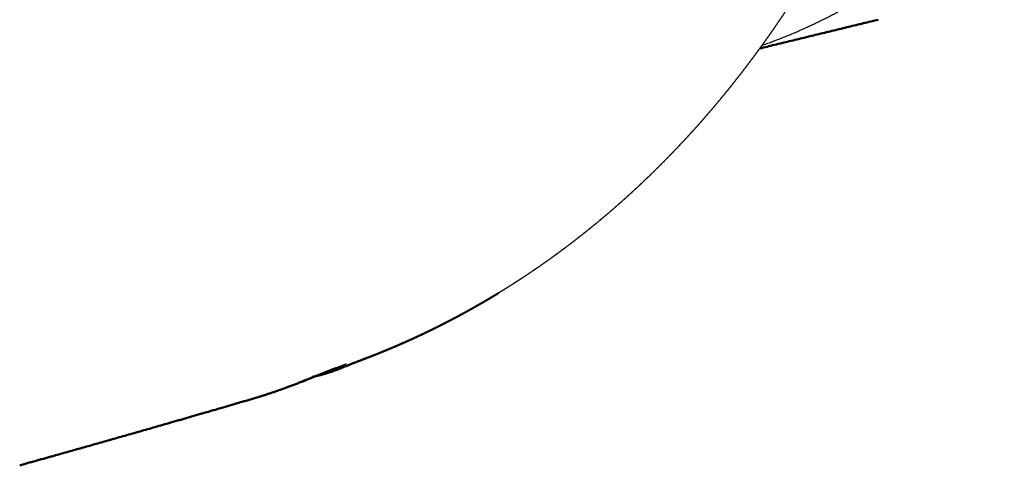
# Model space of a CAD drawing. Units: millimetres. Extents: x 1327 to 4278, y -789 to 2867.
# Drawn here: x 3441 to 3448, y 1960 to 1964 of the extents above; entities that cross this region are included whole.
import ezdxf

# ---------------------------------------------------------------- set-up
doc = ezdxf.new("R2010")
doc.units = ezdxf.units.MM
doc.layers.add('Make2D$可见线$场景轮廓线', color=7, linetype='Continuous', lineweight=50, true_color=0xffffff)
doc.layers.add('Make2D$可见线$曲线', color=7, linetype='Continuous', true_color=0x000000)

msp = doc.modelspace()

# ---------------------------------------------------------------- linework, layer by layer
at = {"layer": 'Make2D$可见线$场景轮廓线', "color": 1, "true_color": 0xff0000}
for points, weights, degree in [([(3447.3101, 1963.6614), (3446.8633, 1963.5529), (3446.4162, 1963.4443)], [3666.91714563, 3666.24984287, 3665.58254011], 2), ([(3443.4502, 1961.1084), (3443.3781, 1961.0808), (3443.3062, 1961.0525), (3443.2346, 1961.0235)], [3894.8356768, 3895.00827287, 3895.18071503, 3895.35307022], 3), ([(3443.2344, 1961.0239), (3443.1808, 1961.002), (3443.1238, 1960.984), (3443.0639, 1960.9713)], [3895.35315912, 3895.25356531, 3895.15172524, 3895.04935746], 3), ([(3443.0952, 1960.9839), (3443.1368, 1961.0007), (3443.1776, 1961.0171), (3443.22, 1961.0335)], [3895.00323939, 3894.89622076, 3894.80399743, 3894.7305948], 3), ([(3442.9758, 1960.9351), (3442.9774, 1960.9354), (3442.9777, 1960.9355), (3442.9777, 1960.9355)], [3895.35620028, 3895.35911797, 3895.35981367, 3895.35983953], 3), ([(3443.0337, 1960.9588), (3443.0154, 1960.9513), (3442.9968, 1960.9436), (3442.9776, 1960.9358)], [3895.17644205, 3895.23200969, 3895.29014591, 3895.3504874], 3), ([(3443.0639, 1960.9713), (3443.0614, 1960.9707), (3443.0574, 1960.9698), (3443.0484, 1960.9677), (3443.0433, 1960.9666), (3443.0407, 1960.966)], [3895.04935746, 3895.04588016, 3895.04033612, 3895.02731644, 3895.0198814, 3895.01601401], 3)]:
    msp.add_rational_spline(points, weights, degree=degree, dxfattribs=at)
for points, weights, knots in [([(3444.4462, 1961.5989), (3444.4328, 1961.5907), (3444.4194, 1961.5826), (3444.4059, 1961.5745), (3444.3786, 1961.5581), (3444.3512, 1961.5419), (3444.3237, 1961.526), (3444.2961, 1961.51), (3444.2684, 1961.4942), (3444.2406, 1961.4787), (3444.2128, 1961.4632), (3444.1849, 1961.4478), (3444.1569, 1961.4327), (3444.1288, 1961.4176), (3444.1007, 1961.4027), (3444.0724, 1961.388), (3444.0441, 1961.3734), (3444.0157, 1961.3589), (3443.9872, 1961.3447), (3443.9587, 1961.3304), (3443.9301, 1961.3164), (3443.9014, 1961.3026), (3443.8726, 1961.2888), (3443.8438, 1961.2753), (3443.8148, 1961.2619), (3443.7859, 1961.2486), (3443.7568, 1961.2355), (3443.7276, 1961.2226), (3443.6985, 1961.2098), (3443.6692, 1961.1971), (3443.6398, 1961.1847), (3443.6104, 1961.1723), (3443.5809, 1961.1601), (3443.5514, 1961.1481), (3443.5218, 1961.1362), (3443.4921, 1961.1245), (3443.4623, 1961.113), (3443.4585, 1961.1115), (3443.4547, 1961.1101), (3443.4509, 1961.1086)], [3893.47946332, 3893.4982195, 3893.51699215, 3893.53578103, 3893.57394892, 3893.61218311, 3893.65047516, 3893.68880337, 3893.72719631, 3893.76564544, 3893.80412975, 3893.84267721, 3893.88127922, 3893.91991573, 3893.95861393, 3893.99736515, 3894.03614899, 3894.07499298, 3894.11388847, 3894.15281467, 3894.19179942, 3894.23083402, 3894.26989795, 3894.30901901, 3894.34818836, 3894.38738636, 3894.42663995, 3894.4659404, 3894.50526805, 3894.54464981, 3894.5840767, 3894.62352951, 3894.66303517, 3894.70258474, 3894.74215868, 3894.78178374, 3894.82145114, 3894.82653439, 3894.83161846, 3894.83670333], [0.242836, 0.242836, 0.242836, 0.242836, 0.344296, 0.344296, 0.344296, 0.550385, 0.550385, 0.550385, 0.756626, 0.756626, 0.756626, 0.963016, 0.963016, 0.963016, 1.169551, 1.169551, 1.169551, 1.376221, 1.376221, 1.376221, 1.583018, 1.583018, 1.583018, 1.789933, 1.789933, 1.789933, 1.996965, 1.996965, 1.996965, 2.204106, 2.204106, 2.204106, 2.411352, 2.411352, 2.411352, 2.618694, 2.618694, 2.618694, 2.64526, 2.64526, 2.64526, 2.64526]), ([(3440.8357, 1960.3), (3441.0953, 1960.3722), (3441.4854, 1960.482), (3441.9413, 1960.6126), (3442.2036, 1960.6885), (3442.3674, 1960.7361), (3442.4986, 1960.7746), (3442.6291, 1960.8125), (3442.7963, 1960.866), (3442.91, 1960.9098), (3442.9758, 1960.9351)], [3899.89324663, 3899.33362992, 3898.48927021, 3897.50354616, 3896.93621793, 3896.5814626, 3896.29797965, 3896.01320798, 3895.66890726, 3895.36894904, 3895.23414208], [0.818819, 0.818819, 0.818819, 0.818819, 3.028838, 4.147484, 4.706807, 5.266129, 5.545791, 5.825452, 6.384775, 6.935243, 6.935243, 6.935243, 6.935243]), ([(3443.0337, 1960.9588), (3443.0373, 1960.9603), (3443.0476, 1960.9645), (3443.0582, 1960.9688), (3443.0639, 1960.9713)], [3895.10959172, 3895.10263954, 3895.08289769, 3895.06363191, 3895.04935746], [-0.08297767, -0.08297767, -0.08297767, -0.08297767, -0.05398868, 0, 0, 0, 0])]:
    msp.add_rational_spline(points, weights, degree=3, knots=knots, dxfattribs=at)
at = {"layer": 'Make2D$可见线$曲线', "color": 1, "lineweight": -3, "true_color": 0xff0000}
for points, weights, knots in [([(3448.2611, 1969.5617), (3448.2605, 1969.5284), (3448.2598, 1969.4952), (3448.259, 1969.462), (3448.2581, 1969.426), (3448.257, 1969.3901), (3448.2559, 1969.3542), (3448.2547, 1969.3183), (3448.2534, 1969.2824), (3448.2519, 1969.2466), (3448.2505, 1969.2107), (3448.2489, 1969.1749), (3448.2471, 1969.1391), (3448.2454, 1969.1033), (3448.2435, 1969.0676), (3448.2415, 1969.0319), (3448.2395, 1968.9961), (3448.2373, 1968.9604), (3448.235, 1968.9248), (3448.2327, 1968.8892), (3448.2303, 1968.8536), (3448.2277, 1968.818), (3448.2252, 1968.7824), (3448.2224, 1968.7469), (3448.2196, 1968.7114), (3448.2167, 1968.6759), (3448.2137, 1968.6404), (3448.2106, 1968.605), (3448.2074, 1968.5696), (3448.2042, 1968.5342), (3448.2007, 1968.4989), (3448.1973, 1968.4636), (3448.1937, 1968.4283), (3448.19, 1968.3931), (3448.1863, 1968.3578), (3448.1825, 1968.3226), (3448.1785, 1968.2875), (3448.1781, 1968.2839), (3448.1776, 1968.2798), (3448.1771, 1968.2752), (3448.1736, 1968.2448), (3448.1699, 1968.2138), (3448.1661, 1968.1822), (3448.1618, 1968.1471), (3448.1574, 1968.1121), (3448.1528, 1968.0771), (3448.1483, 1968.0422), (3448.1436, 1968.0073), (3448.1388, 1967.9724), (3448.1339, 1967.9376), (3448.1289, 1967.9027), (3448.1238, 1967.868), (3448.1187, 1967.8332), (3448.1134, 1967.7985), (3448.108, 1967.7639), (3448.1026, 1967.7292), (3448.097, 1967.6946), (3448.0914, 1967.6601), (3448.0857, 1967.6256), (3448.0798, 1967.5911), (3448.0738, 1967.5567), (3448.0679, 1967.5222), (3448.0617, 1967.4878), (3448.0555, 1967.4535), (3448.0492, 1967.4192), (3448.0428, 1967.385), (3448.0363, 1967.3508), (3448.0297, 1967.3166), (3448.023, 1967.2825), (3448.0162, 1967.2484), (3448.0093, 1967.2143), (3448.0024, 1967.1803), (3447.9952, 1967.1464), (3447.9881, 1967.1124), (3447.9809, 1967.0785), (3447.9734, 1967.0447), (3447.966, 1967.0109), (3447.9585, 1966.9772), (3447.9508, 1966.9435), (3447.9431, 1966.9098), (3447.9353, 1966.8762), (3447.9273, 1966.8426), (3447.9193, 1966.8091), (3447.9112, 1966.7756), (3447.9029, 1966.7422), (3447.8946, 1966.7088), (3447.8862, 1966.6754), (3447.8777, 1966.6422), (3447.8691, 1966.6089), (3447.8604, 1966.5757), (3447.8515, 1966.5426), (3447.8427, 1966.5094), (3447.8337, 1966.4764), (3447.8246, 1966.4434), (3447.8154, 1966.4104), (3447.8062, 1966.3775), (3447.7967, 1966.3447), (3447.7873, 1966.3119), (3447.7777, 1966.2791), (3447.768, 1966.2464), (3447.7583, 1966.2138), (3447.7485, 1966.1812), (3447.7385, 1966.1487), (3447.7285, 1966.1161), (3447.7183, 1966.0837), (3447.708, 1966.0513), (3447.6977, 1966.019), (3447.6873, 1965.9867), (3447.6767, 1965.9545), (3447.6661, 1965.9223), (3447.6554, 1965.8902), (3447.6445, 1965.8581), (3447.6336, 1965.8261), (3447.6226, 1965.7941), (3447.6115, 1965.7623), (3447.6003, 1965.7304), (3447.589, 1965.6986), (3447.5775, 1965.667), (3447.5661, 1965.6353), (3447.5545, 1965.6037), (3447.5427, 1965.5721), (3447.531, 1965.5406), (3447.5191, 1965.5092), (3447.507, 1965.4779), (3447.495, 1965.4465), (3447.4828, 1965.4153), (3447.4705, 1965.3841), (3447.4581, 1965.3529), (3447.4456, 1965.3219), (3447.433, 1965.2909), (3447.4204, 1965.2599), (3447.4076, 1965.2291), (3447.3947, 1965.1983), (3447.3818, 1965.1675), (3447.3687, 1965.1368), (3447.3555, 1965.1062), (3447.3423, 1965.0756), (3447.3289, 1965.0451), (3447.3154, 1965.0147), (3447.3019, 1964.9843), (3447.2882, 1964.954), (3447.2744, 1964.9238), (3447.2606, 1964.8936), (3447.2466, 1964.8635), (3447.2326, 1964.8335), (3447.2184, 1964.8035), (3447.2042, 1964.7736), (3447.1898, 1964.7438), (3447.1754, 1964.714), (3447.1608, 1964.6843), (3447.1462, 1964.6548), (3447.1315, 1964.6252), (3447.1166, 1964.5957), (3447.1016, 1964.5663), (3447.0866, 1964.5369), (3447.0715, 1964.5076), (3447.0562, 1964.4785), (3447.0409, 1964.4493), (3447.0255, 1964.4203), (3447.0099, 1964.3913), (3446.9943, 1964.3624), (3446.9785, 1964.3336), (3446.9627, 1964.3048), (3446.9468, 1964.2761), (3446.9307, 1964.2475), (3446.9145, 1964.219), (3446.8983, 1964.1905), (3446.882, 1964.1621), (3446.8655, 1964.1339), (3446.849, 1964.1056), (3446.8324, 1964.0774), (3446.8156, 1964.0494), (3446.7988, 1964.0214), (3446.7819, 1963.9935), (3446.7648, 1963.9657), (3446.7477, 1963.9379), (3446.7305, 1963.9102), (3446.7131, 1963.8827), (3446.6957, 1963.8551), (3446.6781, 1963.8277), (3446.6605, 1963.8004), (3446.6428, 1963.773), (3446.6249, 1963.7458), (3446.6069, 1963.7188), (3446.5889, 1963.6917), (3446.5708, 1963.6648), (3446.5525, 1963.638), (3446.5342, 1963.6112), (3446.5158, 1963.5845), (3446.4972, 1963.558), (3446.4786, 1963.5314), (3446.4598, 1963.505), (3446.4409, 1963.4787), (3446.422, 1963.4524), (3446.403, 1963.4262), (3446.3838, 1963.4002), (3446.3646, 1963.3742), (3446.3452, 1963.3483), (3446.3257, 1963.3226), (3446.3062, 1963.2968), (3446.2866, 1963.2712), (3446.2668, 1963.2457), (3446.247, 1963.2202), (3446.227, 1963.1949), (3446.2069, 1963.1697), (3446.1868, 1963.1445), (3446.1665, 1963.1194), (3446.1461, 1963.0945), (3446.1257, 1963.0696), (3446.1051, 1963.0448), (3446.0844, 1963.0202), (3446.0637, 1962.9956), (3446.0429, 1962.9711), (3446.0218, 1962.9468), (3446.0008, 1962.9224), (3445.9797, 1962.8983), (3445.9584, 1962.8742), (3445.937, 1962.8502), (3445.9156, 1962.8263), (3445.894, 1962.8026), (3445.8723, 1962.7788), (3445.8506, 1962.7553), (3445.8286, 1962.7319), (3445.8067, 1962.7084), (3445.7846, 1962.6852), (3445.7624, 1962.6621), (3445.7402, 1962.6389), (3445.7178, 1962.616), (3445.6953, 1962.5932), (3445.6728, 1962.5704), (3445.6501, 1962.5478), (3445.6273, 1962.5253), (3445.6045, 1962.5028), (3445.5815, 1962.4805), (3445.5584, 1962.4584), (3445.5353, 1962.4363), (3445.5121, 1962.4143), (3445.4887, 1962.3925), (3445.4652, 1962.3707), (3445.4417, 1962.3491), (3445.418, 1962.3276), (3445.3943, 1962.3061), (3445.3704, 1962.2849), (3445.3464, 1962.2638), (3445.3224, 1962.2426), (3445.2983, 1962.2217), (3445.274, 1962.2009), (3445.2497, 1962.1802), (3445.2253, 1962.1596), (3445.2007, 1962.1392), (3445.1761, 1962.1188), (3445.1514, 1962.0985), (3445.1266, 1962.0785), (3445.1017, 1962.0585), (3445.0767, 1962.0386), (3445.0516, 1962.0189), (3445.0264, 1961.9993), (3445.0011, 1961.9798), (3444.9757, 1961.9605), (3444.9503, 1961.9412), (3444.9247, 1961.9221), (3444.899, 1961.9032), (3444.8733, 1961.8842), (3444.8474, 1961.8655), (3444.8215, 1961.847), (3444.7955, 1961.8284), (3444.7693, 1961.8101), (3444.7431, 1961.792), (3444.7168, 1961.7738), (3444.6904, 1961.7559), (3444.6639, 1961.7381), (3444.6374, 1961.7204), (3444.6107, 1961.7029), (3444.5839, 1961.6855), (3444.5571, 1961.6682), (3444.5302, 1961.6511), (3444.5032, 1961.6341), (3444.4842, 1961.6223), (3444.4652, 1961.6105), (3444.4462, 1961.5989)], [3886.5436212, 3886.55071906, 3886.55801246, 3886.56549985, 3886.57361365, 3886.58195624, 3886.59052558, 3886.59909757, 3886.60789746, 3886.61692314, 3886.62595166, 3886.63520717, 3886.64468748, 3886.65417083, 3886.66388022, 3886.67381337, 3886.68374981, 3886.69391132, 3886.70429551, 3886.7146834, 3886.72529535, 3886.73612889, 3886.74696647, 3886.75802708, 3886.76930816, 3886.78059359, 3886.79210098, 3886.80382768, 3886.81555903, 3886.82751123, 3886.83968156, 3886.85185684, 3886.86425183, 3886.87686373, 3886.88948088, 3886.90231659, 3886.91536793, 3886.9166896, 3886.91821339, 3886.91994161, 3886.93127613, 3886.94301841, 3886.95518787, 3886.9686825, 3886.98239331, 3886.9963172, 3887.01024754, 3887.02439278, 3887.03874977, 3887.05311361, 3887.06769107, 3887.0824789, 3887.09727397, 3887.11228133, 3887.12749767, 3887.14272164, 3887.15815655, 3887.173799, 3887.18944945, 3887.20530946, 3887.22137556, 3887.23745006, 3887.25373263, 3887.27021973, 3887.2867158, 3887.3034185, 3887.32032417, 3887.33723951, 3887.35436002, 3887.37168194, 3887.38901395, 3887.40654962, 3887.42428512, 3887.44203114, 3887.45997928, 3887.47812565, 3887.49628301, 3887.51464093, 3887.53319544, 3887.5517614, 3887.57052637, 3887.58948627, 3887.60845814, 3887.62762742, 3887.64698995, 3887.66636509, 3887.68593597, 3887.70569838, 3887.72547404, 3887.74544379, 3887.76560332, 3887.78577674, 3887.80614254, 3887.82669636, 3887.84726462, 3887.86802354, 3887.88896868, 3887.9099288, 3887.93107783, 3887.95241126, 3887.97376022, 3887.99529632, 3888.01701495, 3888.0387497, 3888.06066978, 3888.08277051, 3888.10488799, 3888.12718898, 3888.14966872, 3888.17216611, 3888.19484517, 3888.21770106, 3888.24057529, 3888.26362931, 3888.28685823, 3888.31010606, 3888.3335318, 3888.35713047, 3888.38074865, 3888.40454282, 3888.42850794, 3888.45249315, 3888.47665243, 3888.50098064, 3888.52532954, 3888.54985055, 3888.57453846, 3888.59924787, 3888.62412741, 3888.6491718, 3888.67423865, 3888.69947363, 3888.72487141, 3888.75029231, 3888.77587934, 3888.80162709, 3888.82739862, 3888.85333425, 3888.87942849, 3888.90554718, 3888.93182791, 3888.95826514, 3888.98472747, 3889.01134979, 3889.03812646, 3889.06492895, 3889.09188933, 3889.11900193, 3889.14614116, 3889.17343621, 3889.20088131, 3889.22835392, 3889.25598024, 3889.28375443, 3889.31155698, 3889.33951112, 3889.36761096, 3889.39573987, 3889.42401825, 3889.45244013, 3889.48089177, 3889.50949075, 3889.53823103, 3889.56700175, 3889.59591766, 3889.62497265, 3889.65405869, 3889.68328777, 3889.7126537, 3889.74205131, 3889.7715898, 3889.80126291, 3889.83096883, 3889.86081347, 3889.8907905, 3889.9208011, 3889.95094824, 3889.98122553, 3890.01153693, 3890.0419827, 3890.07255638, 3890.10316472, 3890.13390524, 3890.16477144, 3890.19567291, 3890.22670439, 3890.2578593, 3890.2890501, 3890.32036873, 3890.35180855, 3890.383285, 3890.4148871, 3890.44660815, 3890.47836672, 3890.51024877, 3890.54224754, 3890.57428443, 3890.60644266, 3890.6387154, 3890.67102682, 3890.7034574, 3890.73600027, 3890.76858228, 3890.8012813, 3890.83409039, 3890.86693903, 3890.89990253, 3890.93297389, 3890.96608524, 3890.99930933, 3891.03263908, 3891.06600936, 3891.09949024, 3891.1330746, 3891.16670013, 3891.20043409, 3891.2342693, 3891.26814626, 3891.30212956, 3891.33621194, 3891.37033646, 3891.40456524, 3891.43889095, 3891.47325915, 3891.50772954, 3891.54229473, 3891.57690262, 3891.61161064, 3891.64641135, 3891.68125476, 3891.71619626, 3891.75122833, 3891.78630295, 3891.82147379, 3891.85673318, 3891.89203566, 3891.92743239, 3891.96291571, 3891.99844221, 3892.03406098, 3892.06976432, 3892.10551067, 3892.14134726, 3892.1772664, 3892.2132284, 3892.24927867, 3892.2854094, 3892.32158295, 3892.3578429, 3892.39418134, 3892.43056244, 3892.46702807, 3892.50357026, 3892.54015494, 3892.57682231, 3892.61356436, 3892.65034874, 3892.68721398, 3892.72415202, 3892.76113217, 3892.79819137, 3892.83532151, 3892.87249336, 3892.90974249, 3892.94706071, 3892.98441997, 3893.02185475, 3893.05935682, 3893.09689916, 3893.13451529, 3893.17219692, 3893.20991807, 3893.24771133, 3893.28556835, 3893.32346431, 3893.36143071, 3893.39945913, 3893.42609504, 3893.45276462, 3893.47946499], [0.222959, 0.222959, 0.222959, 0.222959, 0.401968, 0.401968, 0.401968, 0.595935, 0.595935, 0.595935, 0.789944, 0.789944, 0.789944, 0.983996, 0.983996, 0.983996, 1.178091, 1.178091, 1.178091, 1.372231, 1.372231, 1.372231, 1.56642, 1.56642, 1.56642, 1.760661, 1.760661, 1.760661, 1.954956, 1.954956, 1.954956, 2.149308, 2.149308, 2.149308, 2.343717, 2.343717, 2.343717, 2.538186, 2.538186, 2.538186, 2.560857, 2.560857, 2.560857, 2.732716, 2.732716, 2.732716, 2.927309, 2.927309, 2.927309, 3.12197, 3.12197, 3.12197, 3.3167, 3.3167, 3.3167, 3.511502, 3.511502, 3.511502, 3.706378, 3.706378, 3.706378, 3.901329, 3.901329, 3.901329, 4.096356, 4.096356, 4.096356, 4.291464, 4.291464, 4.291464, 4.486657, 4.486657, 4.486657, 4.681937, 4.681937, 4.681937, 4.877306, 4.877306, 4.877306, 5.072765, 5.072765, 5.072765, 5.268317, 5.268317, 5.268317, 5.463965, 5.463965, 5.463965, 5.65971, 5.65971, 5.65971, 5.855557, 5.855557, 5.855557, 6.05151, 6.05151, 6.05151, 6.247569, 6.247569, 6.247569, 6.443738, 6.443738, 6.443738, 6.640018, 6.640018, 6.640018, 6.836411, 6.836411, 6.836411, 7.032921, 7.032921, 7.032921, 7.229553, 7.229553, 7.229553, 7.426308, 7.426308, 7.426308, 7.62319, 7.62319, 7.62319, 7.820199, 7.820199, 7.820199, 8.017339, 8.017339, 8.017339, 8.214611, 8.214611, 8.214611, 8.412018, 8.412018, 8.412018, 8.609566, 8.609566, 8.609566, 8.807256, 8.807256, 8.807256, 9.005091, 9.005091, 9.005091, 9.203073, 9.203073, 9.203073, 9.401204, 9.401204, 9.401204, 9.599487, 9.599487, 9.599487, 9.797924, 9.797924, 9.797924, 9.996521, 9.996521, 9.996521, 10.195278, 10.195278, 10.195278, 10.3942, 10.3942, 10.3942, 10.593289, 10.593289, 10.593289, 10.792546, 10.792546, 10.792546, 10.991972, 10.991972, 10.991972, 11.191571, 11.191571, 11.191571, 11.391346, 11.391346, 11.391346, 11.5913, 11.5913, 11.5913, 11.791435, 11.791435, 11.791435, 11.991751, 11.991751, 11.991751, 12.192251, 12.192251, 12.192251, 12.392935, 12.392935, 12.392935, 12.593806, 12.593806, 12.593806, 12.794869, 12.794869, 12.794869, 12.996123, 12.996123, 12.996123, 13.197571, 13.197571, 13.197571, 13.399214, 13.399214, 13.399214, 13.601051, 13.601051, 13.601051, 13.803084, 13.803084, 13.803084, 14.005314, 14.005314, 14.005314, 14.207742, 14.207742, 14.207742, 14.410372, 14.410372, 14.410372, 14.613202, 14.613202, 14.613202, 14.816235, 14.816235, 14.816235, 15.019468, 15.019468, 15.019468, 15.222902, 15.222902, 15.222902, 15.426533, 15.426533, 15.426533, 15.630363, 15.630363, 15.630363, 15.834393, 15.834393, 15.834393, 16.038619, 16.038619, 16.038619, 16.243039, 16.243039, 16.243039, 16.447654, 16.447654, 16.447654, 16.652459, 16.652459, 16.652459, 16.857455, 16.857455, 16.857455, 17.062639, 17.062639, 17.062639, 17.26801, 17.26801, 17.26801, 17.473565, 17.473565, 17.473565, 17.679299, 17.679299, 17.679299, 17.885208, 17.885208, 17.885208, 18.091288, 18.091288, 18.091288, 18.297536, 18.297536, 18.297536, 18.441965, 18.441965, 18.441965, 18.441965]), ([(3443.2776, 1961.0552), (3443.2772, 1961.0551), (3443.2768, 1961.0549), (3443.2763, 1961.0547), (3443.2759, 1961.0546), (3443.2755, 1961.0544), (3443.2751, 1961.0543), (3443.2746, 1961.0541), (3443.2742, 1961.0539), (3443.2738, 1961.0538), (3443.2734, 1961.0536), (3443.273, 1961.0534), (3443.2725, 1961.0533), (3443.2721, 1961.0531), (3443.2717, 1961.053), (3443.2713, 1961.0528), (3443.2709, 1961.0526), (3443.2704, 1961.0525), (3443.27, 1961.0523), (3443.2696, 1961.0521), (3443.2692, 1961.052), (3443.2687, 1961.0518), (3443.2683, 1961.0517), (3443.2679, 1961.0515), (3443.2675, 1961.0513), (3443.2671, 1961.0512), (3443.2666, 1961.051), (3443.2662, 1961.0508), (3443.2658, 1961.0507), (3443.2654, 1961.0505), (3443.2649, 1961.0504), (3443.2641, 1961.05), (3443.2633, 1961.0497), (3443.2624, 1961.0494), (3443.2616, 1961.0491), (3443.2607, 1961.0487), (3443.2599, 1961.0484), (3443.259, 1961.0481), (3443.2582, 1961.0478), (3443.2574, 1961.0474), (3443.2565, 1961.0471), (3443.2557, 1961.0468), (3443.2548, 1961.0464), (3443.254, 1961.0461), (3443.2531, 1961.0458), (3443.2523, 1961.0455), (3443.2515, 1961.0451), (3443.2506, 1961.0448), (3443.2498, 1961.0445), (3443.2489, 1961.0442), (3443.2481, 1961.0438), (3443.2472, 1961.0435), (3443.2464, 1961.0432), (3443.2456, 1961.0429), (3443.2447, 1961.0425), (3443.2439, 1961.0422), (3443.243, 1961.0419), (3443.2422, 1961.0415), (3443.2413, 1961.0412), (3443.2405, 1961.0409), (3443.2397, 1961.0406), (3443.2388, 1961.0402), (3443.238, 1961.0399), (3443.2371, 1961.0396), (3443.2363, 1961.0393), (3443.2354, 1961.0389), (3443.2346, 1961.0386), (3443.2338, 1961.0383), (3443.2329, 1961.0379), (3443.2321, 1961.0376), (3443.2312, 1961.0373), (3443.2304, 1961.037), (3443.2295, 1961.0366), (3443.2287, 1961.0363), (3443.2279, 1961.036), (3443.227, 1961.0356), (3443.2262, 1961.0353), (3443.2253, 1961.035), (3443.2245, 1961.0347), (3443.2237, 1961.0343), (3443.2228, 1961.034), (3443.222, 1961.0337), (3443.2211, 1961.0333), (3443.2203, 1961.033), (3443.2194, 1961.0327), (3443.2186, 1961.0324), (3443.2178, 1961.032), (3443.2169, 1961.0317), (3443.2161, 1961.0314), (3443.2152, 1961.031), (3443.2144, 1961.0307), (3443.2135, 1961.0304), (3443.2127, 1961.0301), (3443.2119, 1961.0297), (3443.211, 1961.0294), (3443.2102, 1961.0291), (3443.2093, 1961.0287), (3443.2085, 1961.0284), (3443.2077, 1961.0281), (3443.2068, 1961.0278), (3443.206, 1961.0274), (3443.2051, 1961.0271), (3443.2043, 1961.0268), (3443.2034, 1961.0264), (3443.2026, 1961.0261), (3443.2018, 1961.0258), (3443.2009, 1961.0254), (3443.2001, 1961.0251), (3443.1992, 1961.0248), (3443.1984, 1961.0244), (3443.1975, 1961.0241), (3443.1967, 1961.0238), (3443.1959, 1961.0235), (3443.195, 1961.0231), (3443.1942, 1961.0228), (3443.1933, 1961.0225), (3443.1925, 1961.0221), (3443.1917, 1961.0218), (3443.1908, 1961.0215), (3443.19, 1961.0211), (3443.1891, 1961.0208), (3443.1883, 1961.0205), (3443.1875, 1961.0202), (3443.1866, 1961.0198), (3443.1858, 1961.0195), (3443.1849, 1961.0192), (3443.1841, 1961.0188), (3443.1832, 1961.0185), (3443.1824, 1961.0182), (3443.1816, 1961.0178), (3443.1807, 1961.0175), (3443.1799, 1961.0172), (3443.179, 1961.0168), (3443.1782, 1961.0165), (3443.1774, 1961.0162), (3443.1765, 1961.0158), (3443.1757, 1961.0155), (3443.1748, 1961.0152), (3443.174, 1961.0148), (3443.1732, 1961.0145), (3443.1723, 1961.0142), (3443.1715, 1961.0138), (3443.1711, 1961.0137), (3443.1706, 1961.0135), (3443.1702, 1961.0134), (3443.1698, 1961.0132), (3443.1694, 1961.013), (3443.1689, 1961.0129), (3443.1685, 1961.0127), (3443.1681, 1961.0125), (3443.1677, 1961.0124), (3443.1673, 1961.0122), (3443.1668, 1961.012), (3443.1664, 1961.0119), (3443.166, 1961.0117), (3443.1656, 1961.0115), (3443.1652, 1961.0114), (3443.1647, 1961.0112), (3443.1643, 1961.011), (3443.1639, 1961.0109), (3443.1635, 1961.0107), (3443.1631, 1961.0105), (3443.1626, 1961.0104), (3443.1622, 1961.0102), (3443.1618, 1961.01), (3443.1614, 1961.0099), (3443.161, 1961.0097), (3443.1605, 1961.0095), (3443.1601, 1961.0094), (3443.1597, 1961.0092), (3443.1593, 1961.009), (3443.1589, 1961.0089), (3443.1584, 1961.0087), (3443.158, 1961.0085), (3443.1576, 1961.0084), (3443.1572, 1961.0082), (3443.1568, 1961.008), (3443.1563, 1961.0079), (3443.1559, 1961.0077), (3443.1555, 1961.0075), (3443.1551, 1961.0074), (3443.1547, 1961.0072), (3443.1542, 1961.007), (3443.1538, 1961.0069), (3443.1534, 1961.0067), (3443.153, 1961.0065), (3443.1526, 1961.0064), (3443.1521, 1961.0062), (3443.1517, 1961.006), (3443.1513, 1961.0059), (3443.1509, 1961.0057), (3443.1505, 1961.0055), (3443.15, 1961.0054), (3443.1496, 1961.0052), (3443.1492, 1961.005), (3443.1488, 1961.0049), (3443.1484, 1961.0047), (3443.1479, 1961.0045), (3443.1475, 1961.0044), (3443.1471, 1961.0042), (3443.1467, 1961.004), (3443.1463, 1961.0039), (3443.1458, 1961.0037), (3443.1454, 1961.0035), (3443.145, 1961.0034), (3443.1446, 1961.0032), (3443.1442, 1961.003), (3443.1437, 1961.0029), (3443.1433, 1961.0027), (3443.1429, 1961.0025), (3443.1425, 1961.0024), (3443.1421, 1961.0022), (3443.1416, 1961.002), (3443.1412, 1961.0019), (3443.1408, 1961.0017), (3443.1404, 1961.0015), (3443.14, 1961.0013), (3443.1395, 1961.0012), (3443.1391, 1961.001), (3443.1387, 1961.0008), (3443.1334, 1960.9987), (3443.128, 1960.9966), (3443.1225, 1960.9944), (3443.1212, 1960.9939), (3443.1199, 1960.9934), (3443.1186, 1960.9928), (3443.1176, 1960.9924), (3443.1166, 1960.992), (3443.1156, 1960.9916), (3443.1123, 1960.9903), (3443.1089, 1960.9889), (3443.1055, 1960.9876), (3443.1043, 1960.9871), (3443.103, 1960.9866), (3443.1018, 1960.986), (3443.101, 1960.9858), (3443.1002, 1960.9854), (3443.0993, 1960.9851), (3443.0992, 1960.985), (3443.0992, 1960.985), (3443.0991, 1960.985)], [3894.60326167, 3894.60386705, 3894.60447408, 3894.60508274, 3894.6056914, 3894.6063017, 3894.60691364, 3894.60752557, 3894.60813915, 3894.60875436, 3894.60936957, 3894.60998642, 3894.61060491, 3894.61122339, 3894.61184351, 3894.61246528, 3894.61308703, 3894.61371043, 3894.61433547, 3894.6149605, 3894.61558717, 3894.61621548, 3894.61684378, 3894.61747373, 3894.61810532, 3894.61873689, 3894.61937012, 3894.62000498, 3894.62063983, 3894.62127633, 3894.62191446, 3894.62365564, 3894.62539679, 3894.62713792, 3894.62887905, 3894.63062015, 3894.63236123, 3894.6341023, 3894.63584335, 3894.63758437, 3894.6393254, 3894.64106639, 3894.64280736, 3894.64454833, 3894.64628928, 3894.6480302, 3894.64977112, 3894.65151201, 3894.65325288, 3894.65499374, 3894.65673458, 3894.6584754, 3894.66021621, 3894.661957, 3894.66369777, 3894.66543853, 3894.66717927, 3894.66891998, 3894.6706607, 3894.67240138, 3894.67414205, 3894.67588271, 3894.67762335, 3894.67936396, 3894.68110457, 3894.68284516, 3894.68458572, 3894.68632628, 3894.68806682, 3894.68980733, 3894.69154785, 3894.69328834, 3894.6950288, 3894.69676926, 3894.6985097, 3894.70025012, 3894.70199053, 3894.70373092, 3894.70547129, 3894.70721166, 3894.708952, 3894.71069232, 3894.71243264, 3894.71417294, 3894.71591321, 3894.71765349, 3894.71939373, 3894.72113396, 3894.72287419, 3894.72461439, 3894.72635457, 3894.72809475, 3894.72983491, 3894.73157505, 3894.73331518, 3894.7350553, 3894.73679539, 3894.73853548, 3894.74027555, 3894.7420156, 3894.74375565, 3894.74549567, 3894.74723568, 3894.74897569, 3894.75071567, 3894.75245563, 3894.7541956, 3894.75593554, 3894.75767547, 3894.75941539, 3894.76115529, 3894.76289518, 3894.76463506, 3894.76637492, 3894.76811477, 3894.76985462, 3894.77159444, 3894.77333425, 3894.77507406, 3894.77681385, 3894.77855362, 3894.78029339, 3894.78203315, 3894.78377289, 3894.78551263, 3894.78725235, 3894.78899205, 3894.79073176, 3894.79247145, 3894.79421112, 3894.7959508, 3894.79769046, 3894.79943011, 3894.80116975, 3894.80290938, 3894.804649, 3894.80638862, 3894.80812823, 3894.80986782, 3894.81160741, 3894.813347, 3894.81508657, 3894.81595636, 3894.81682614, 3894.81769592, 3894.8185657, 3894.81943548, 3894.82030526, 3894.82117503, 3894.82204481, 3894.82291458, 3894.82378435, 3894.82465412, 3894.82552389, 3894.82639366, 3894.82726342, 3894.82813319, 3894.82900295, 3894.82987271, 3894.83074248, 3894.83161224, 3894.832482, 3894.83335176, 3894.83422151, 3894.83509127, 3894.83596103, 3894.83683078, 3894.83770054, 3894.83857029, 3894.83944005, 3894.8403098, 3894.84117956, 3894.84204931, 3894.84291906, 3894.84378882, 3894.84465857, 3894.84552832, 3894.84639808, 3894.84726783, 3894.84813758, 3894.84900734, 3894.84987709, 3894.85074684, 3894.8516166, 3894.85248635, 3894.85335611, 3894.85422587, 3894.85509562, 3894.85596538, 3894.85683514, 3894.8577049, 3894.85857466, 3894.85944442, 3894.86031419, 3894.86118395, 3894.86205372, 3894.86292349, 3894.86379325, 3894.86466303, 3894.8655328, 3894.86640257, 3894.86727235, 3894.86814213, 3894.86901191, 3894.8698817, 3894.87075148, 3894.87162127, 3894.87249106, 3894.87336085, 3894.87423065, 3894.87510045, 3894.87597026, 3894.87684006, 3894.87770987, 3894.87857969, 3894.8794495, 3894.88031933, 3894.88118915, 3894.88205898, 3894.88292882, 3894.89399716, 3894.90521077, 3894.91657225, 3894.91913636, 3894.92184218, 3894.92468986, 3894.92668493, 3894.92876814, 3894.93093959, 3894.93772983, 3894.94469842, 3894.95184809, 3894.95439623, 3894.95701152, 3894.95969429, 3894.96121082, 3894.96290384, 3894.96477365, 3894.96494502, 3894.96512301, 3894.96530763], [0.0640547, 0.0640547, 0.0640547, 0.0640547, 0.0676132, 0.0676132, 0.0676132, 0.0711718, 0.0711718, 0.0711718, 0.0747304, 0.0747304, 0.0747304, 0.078289, 0.078289, 0.078289, 0.0818476, 0.0818476, 0.0818476, 0.0854062, 0.0854062, 0.0854062, 0.0889647, 0.0889647, 0.0889647, 0.0925233, 0.0925233, 0.0925233, 0.0960819, 0.0960819, 0.0960819, 0.0996405, 0.0996405, 0.0996405, 0.1067577, 0.1067577, 0.1067577, 0.1138748, 0.1138748, 0.1138748, 0.120992, 0.120992, 0.120992, 0.1281092, 0.1281092, 0.1281092, 0.1352264, 0.1352264, 0.1352264, 0.1423436, 0.1423436, 0.1423436, 0.1494607, 0.1494607, 0.1494607, 0.1565779, 0.1565779, 0.1565779, 0.1636951, 0.1636951, 0.1636951, 0.1708123, 0.1708123, 0.1708123, 0.1779294, 0.1779294, 0.1779294, 0.1850466, 0.1850466, 0.1850466, 0.1921638, 0.1921638, 0.1921638, 0.199281, 0.199281, 0.199281, 0.2063982, 0.2063982, 0.2063982, 0.2135153, 0.2135153, 0.2135153, 0.2206325, 0.2206325, 0.2206325, 0.2277497, 0.2277497, 0.2277497, 0.2348669, 0.2348669, 0.2348669, 0.241984, 0.241984, 0.241984, 0.2491012, 0.2491012, 0.2491012, 0.2562184, 0.2562184, 0.2562184, 0.2633355, 0.2633355, 0.2633355, 0.2704527, 0.2704527, 0.2704527, 0.2775698, 0.2775698, 0.2775698, 0.284687, 0.284687, 0.284687, 0.2918042, 0.2918042, 0.2918042, 0.2989213, 0.2989213, 0.2989213, 0.3060384, 0.3060384, 0.3060384, 0.3131556, 0.3131556, 0.3131556, 0.3202727, 0.3202727, 0.3202727, 0.3273899, 0.3273899, 0.3273899, 0.334507, 0.334507, 0.334507, 0.3416241, 0.3416241, 0.3416241, 0.3487412, 0.3487412, 0.3487412, 0.3558583, 0.3558583, 0.3558583, 0.3629754, 0.3629754, 0.3629754, 0.366534, 0.366534, 0.366534, 0.3700925, 0.3700925, 0.3700925, 0.3736511, 0.3736511, 0.3736511, 0.3772096, 0.3772096, 0.3772096, 0.3807682, 0.3807682, 0.3807682, 0.3843267, 0.3843267, 0.3843267, 0.3878852, 0.3878852, 0.3878852, 0.3914438, 0.3914438, 0.3914438, 0.3950023, 0.3950023, 0.3950023, 0.3985608, 0.3985608, 0.3985608, 0.4021193, 0.4021193, 0.4021193, 0.4056779, 0.4056779, 0.4056779, 0.4092364, 0.4092364, 0.4092364, 0.4127949, 0.4127949, 0.4127949, 0.4163534, 0.4163534, 0.4163534, 0.4199119, 0.4199119, 0.4199119, 0.4234704, 0.4234704, 0.4234704, 0.4270289, 0.4270289, 0.4270289, 0.4305874, 0.4305874, 0.4305874, 0.4341459, 0.4341459, 0.4341459, 0.4377044, 0.4377044, 0.4377044, 0.4412629, 0.4412629, 0.4412629, 0.4448213, 0.4448213, 0.4448213, 0.4483798, 0.4483798, 0.4483798, 0.4519383, 0.4519383, 0.4519383, 0.4554967, 0.4554967, 0.4554967, 0.501367, 0.501367, 0.501367, 0.5124311, 0.5124311, 0.5124311, 0.5209478, 0.5209478, 0.5209478, 0.5494262, 0.5494262, 0.5494262, 0.5601048, 0.5601048, 0.5601048, 0.5670141, 0.5670141, 0.5670141, 0.5677945, 0.5677945, 0.5677945, 0.5677945]), ([(3442.9755, 1960.935), (3442.9688, 1960.9335), (3442.956, 1960.9308), (3442.9441, 1960.9284), (3442.9435, 1960.9283)], [3895.35640339, 3895.3455445, 3895.32378837, 3895.30103014, 3895.29869208], [0.80056532, 0.80056532, 0.80056532, 0.80056532, 0.82440357, 0.84693106, 0.84693106, 0.84693106, 0.84693106])]:
    msp.add_rational_spline(points, weights, degree=3, knots=knots, dxfattribs=at)
at = {"layer": 'Make2D$可见线$曲线', "color": 1, "true_color": 0xff0000}
for points, weights, degree in [([(3447.3101, 1963.6614), (3446.8633, 1963.5529), (3446.4162, 1963.4443)], [3666.91714563, 3666.24984287, 3665.58254011], 2), ([(3443.4502, 1961.1084), (3443.3781, 1961.0808), (3443.3062, 1961.0525), (3443.2346, 1961.0235)], [3894.8356768, 3895.00827287, 3895.18071503, 3895.35307022], 3), ([(3443.2344, 1961.0239), (3443.1808, 1961.002), (3443.1238, 1960.984), (3443.0639, 1960.9713)], [3895.35315912, 3895.25356531, 3895.15172524, 3895.04935746], 3), ([(3443.0952, 1960.9839), (3443.1368, 1961.0007), (3443.1776, 1961.0171), (3443.22, 1961.0335)], [3895.00323939, 3894.89622076, 3894.80399743, 3894.7305948], 3), ([(3442.9758, 1960.9351), (3442.9774, 1960.9354), (3442.9777, 1960.9355), (3442.9777, 1960.9355)], [3895.35620028, 3895.35911797, 3895.35981367, 3895.35983953], 3), ([(3443.0337, 1960.9588), (3443.0154, 1960.9513), (3442.9968, 1960.9436), (3442.9776, 1960.9358)], [3895.17644205, 3895.23200969, 3895.29014591, 3895.3504874], 3), ([(3443.0639, 1960.9713), (3443.0614, 1960.9707), (3443.0574, 1960.9698), (3443.0484, 1960.9677), (3443.0433, 1960.9666), (3443.0407, 1960.966)], [3895.04935746, 3895.04588016, 3895.04033612, 3895.02731644, 3895.0198814, 3895.01601401], 3)]:
    msp.add_rational_spline(points, weights, degree=degree, dxfattribs=at)
at = {"layer": 'Make2D$可见线$曲线', "color": 1, "lineweight": -3, "true_color": 0xff0000}
for points, weights, degree in [([(3446.4331, 1963.4677), (3446.727, 1963.5706), (3447.0061, 1963.7208)], [3894.4876686, 3891.75002742, 3900.04682503], 2), ([(3443.2877, 1961.0593), (3443.2055, 1961.029), (3443.1224, 1960.9977), (3443.0407, 1960.966)], [3894.59254775, 3894.73367959, 3894.87536538, 3895.01601401], 3), ([(3443.1386, 1961.0031), (3443.1868, 1961.0212), (3443.2348, 1961.0389), (3443.2779, 1961.0554)], [3894.85908652, 3894.77582672, 3894.70846801, 3894.64888309], 3), ([(3443.3003, 1961.064), (3443.2961, 1961.0624), (3443.2919, 1961.0609), (3443.2877, 1961.0593)], [3894.61792174, 3894.62242761, 3894.62711851, 3894.6319912], 3), ([(3443.0639, 1960.9713), (3443.0744, 1960.9755), (3443.0848, 1960.9797), (3443.0952, 1960.9839)], [3895.08631877, 3895.05774077, 3895.0300266, 3895.00323939], 3), ([(3442.9435, 1960.9283), (3442.9736, 1960.9405), (3443.0065, 1960.9532), (3443.0407, 1960.966)], [3895.29869208, 3895.20536156, 3895.12480842, 3895.0543907], 3)]:
    msp.add_rational_spline(points, weights, degree=degree, dxfattribs=at)
at = {"layer": 'Make2D$可见线$曲线', "color": 1, "true_color": 0xff0000}
for points, weights, knots in [([(3444.4462, 1961.5989), (3444.4328, 1961.5907), (3444.4194, 1961.5826), (3444.4059, 1961.5745), (3444.3786, 1961.5581), (3444.3512, 1961.5419), (3444.3237, 1961.526), (3444.2961, 1961.51), (3444.2684, 1961.4942), (3444.2406, 1961.4787), (3444.2128, 1961.4632), (3444.1849, 1961.4478), (3444.1569, 1961.4327), (3444.1288, 1961.4176), (3444.1007, 1961.4027), (3444.0724, 1961.388), (3444.0441, 1961.3734), (3444.0157, 1961.3589), (3443.9872, 1961.3447), (3443.9587, 1961.3304), (3443.9301, 1961.3164), (3443.9014, 1961.3026), (3443.8726, 1961.2888), (3443.8438, 1961.2753), (3443.8148, 1961.2619), (3443.7859, 1961.2486), (3443.7568, 1961.2355), (3443.7276, 1961.2226), (3443.6985, 1961.2098), (3443.6692, 1961.1971), (3443.6398, 1961.1847), (3443.6104, 1961.1723), (3443.5809, 1961.1601), (3443.5514, 1961.1481), (3443.5218, 1961.1362), (3443.4921, 1961.1245), (3443.4623, 1961.113), (3443.4585, 1961.1115), (3443.4547, 1961.1101), (3443.4509, 1961.1086)], [3893.47946332, 3893.4982195, 3893.51699215, 3893.53578103, 3893.57394892, 3893.61218311, 3893.65047516, 3893.68880337, 3893.72719631, 3893.76564544, 3893.80412975, 3893.84267721, 3893.88127922, 3893.91991573, 3893.95861393, 3893.99736515, 3894.03614899, 3894.07499298, 3894.11388847, 3894.15281467, 3894.19179942, 3894.23083402, 3894.26989795, 3894.30901901, 3894.34818836, 3894.38738636, 3894.42663995, 3894.4659404, 3894.50526805, 3894.54464981, 3894.5840767, 3894.62352951, 3894.66303517, 3894.70258474, 3894.74215868, 3894.78178374, 3894.82145114, 3894.82653439, 3894.83161846, 3894.83670333], [0.242836, 0.242836, 0.242836, 0.242836, 0.344296, 0.344296, 0.344296, 0.550385, 0.550385, 0.550385, 0.756626, 0.756626, 0.756626, 0.963016, 0.963016, 0.963016, 1.169551, 1.169551, 1.169551, 1.376221, 1.376221, 1.376221, 1.583018, 1.583018, 1.583018, 1.789933, 1.789933, 1.789933, 1.996965, 1.996965, 1.996965, 2.204106, 2.204106, 2.204106, 2.411352, 2.411352, 2.411352, 2.618694, 2.618694, 2.618694, 2.64526, 2.64526, 2.64526, 2.64526]), ([(3440.8357, 1960.3), (3441.0953, 1960.3722), (3441.4854, 1960.482), (3441.9413, 1960.6126), (3442.2036, 1960.6885), (3442.3674, 1960.7361), (3442.4986, 1960.7746), (3442.6291, 1960.8125), (3442.7963, 1960.866), (3442.91, 1960.9098), (3442.9758, 1960.9351)], [3899.89324663, 3899.33362992, 3898.48927021, 3897.50354616, 3896.93621793, 3896.5814626, 3896.29797965, 3896.01320798, 3895.66890726, 3895.36894904, 3895.23414208], [0.818819, 0.818819, 0.818819, 0.818819, 3.028838, 4.147484, 4.706807, 5.266129, 5.545791, 5.825452, 6.384775, 6.935243, 6.935243, 6.935243, 6.935243]), ([(3443.0337, 1960.9588), (3443.0373, 1960.9603), (3443.0476, 1960.9645), (3443.0582, 1960.9688), (3443.0639, 1960.9713)], [3895.10959172, 3895.10263954, 3895.08289769, 3895.06363191, 3895.04935746], [-0.08297767, -0.08297767, -0.08297767, -0.08297767, -0.05398868, 0, 0, 0, 0])]:
    msp.add_rational_spline(points, weights, degree=3, knots=knots, dxfattribs=at)

doc.saveas('drawing.dxf')
